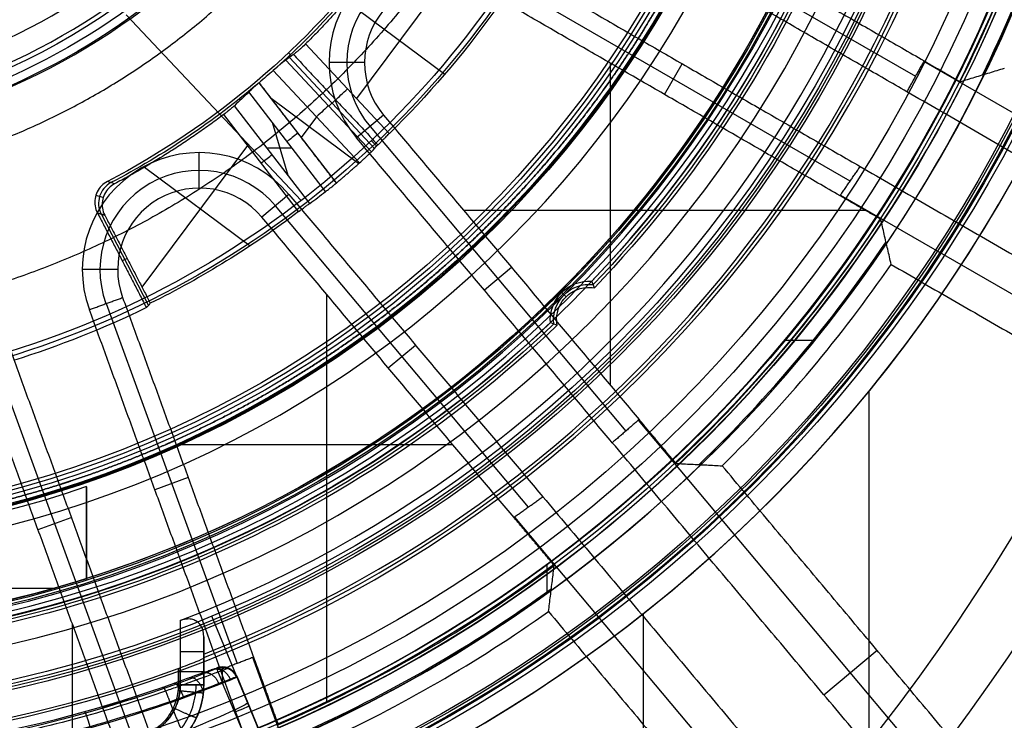
# Model space of a CAD drawing. Units: millimetres. Extents: x 0 to 56.1, y 0 to 56.1.
# Drawn here: x 31.7 to 44.3, y 12 to 20.9 of the extents above; entities that cross this region are included whole.
import ezdxf

# ---------------------------------------------------------------- set-up
doc = ezdxf.new("R2010")
doc.units = ezdxf.units.MM

msp = doc.modelspace()

# ---------------------------------------------------------------- linework, layer by layer
for p, q in [((38.57, 22.866, 84.5), (43.157, 20.218, 84.5)), ((42.32, 18.874, 84.5), (37.779, 21.496, 84.5)), ((36.096, 20.393, 71.5), (35.642, 20.393, 97.5)), ((39.244, 20.387, 71.5), (39.244, 16.26, 71.5)), ((39.94, 19.986, 71.5), (40.167, 20.379, 97.5)), ((50.234, 16.383, 72.05), (43.264, 20.407, 72.05)), ((36.341, 19.721, 71.5), (35.993, 19.429, 97.5)), ((36.167, 19.575, 84.5), (39.444, 15.669, 84.5)), ((33.979, 18.785, 71.5), (33.979, 19.239, 97.5)), ((35.128, 18.703, 97.5), (34.781, 18.412, 71.5)), ((42.196, 18.694, 72.049), (49.226, 14.636, 72.049)), ((38.197, 14.693, 84.5), (34.954, 18.557, 84.5)), ((42.518, 18.497, 71.5), (37.367, 18.497, 71.5)), ((32.933, 17.739, 71.5), (32.479, 17.739, 97.5)), ((37.979, 17.768, 71.5), (37.632, 17.476, 97.5)), ((35.611, 17.422, 71.5), (35.611, 12.187, 71.5)), ((32.783, 17.304, 84.5), (34.462, 12.69, 84.5)), ((41.867, 16.831, 30.15), (41.478, 16.831, 30.15)), ((32.959, 12.192, 84.5), (31.296, 16.762, 84.5)), ((36.401, 16.48, 71.5), (36.749, 16.772, 97.5)), ((42.56, 16.178, 44.3), (42.56, 8.679, 44.3)), ((44.91, 9.493, 72.048), (39.608, 15.811, 72.048)), ((37.228, 15.494, 71.5), (33.683, 15.494, 71.5)), ((33.836, 15.073, 71.5), (33.41, 14.918, 97.5)), ((31.912, 14.406, 71.5), (32.338, 14.561, 97.5)), ((38.02, 14.566, 72.048), (43.365, 8.196, 72.048)), ((38.435, 13.589, 30.15), (38.435, 13.96, 30.15)), ((39.673, 5.143, 46), (39.673, 13.334, 46)), ((32.351, 13.199, 71.5), (32.351, 3.328, 71.5)), ((34.035, 12.416, 37.6), (34.035, 13.031, 37.6)), ((34.035, 12.416, 39.174), (34.035, 12.786, 39.174)), ((37.551, 4.839, 72.05), (34.665, 12.768, 72.05)), ((41.984, 12.289, 97.5), (42.665, 12.86, 46.6)), ((33.735, 12.416, 41.048), (33.735, 12.637, 41.048)), ((34.035, 12.723, 40.748), (34.035, 12.723, 37.6)), ((32.959, 12.192, 84.499), (35.788, 4.421, 84.499))]:
    msp.add_line(p, q)
at = {"extrusion": (0, 0, -1)}
for p, q in [((37.154, 21.491, 46.5), (35.994, 19.934, 46.5)), ((35.862, 21.187, 46.5), (37.126, 20.245, 46.5)), ((33.041, 21.007, 49.2), (35.285, 18.627, 49.2)), ((35.341, 20.633, 46.5), (36.414, 19.484, 46.5)), ((35.122, 20.519, 45.7), (35.16, 20.478, 46.345)), ((36.225, 19.293, 46.297), (35.134, 20.459, 46.297)), ((35.086, 20.425, 46.21), (36.184, 19.25, 46.21)), ((34.926, 20.292, 46.1), (36.033, 19.108, 46.1)), ((35.735, 18.85, 46.1), (34.746, 20.136, 46.1)), ((35.597, 18.739, 46.173), (34.614, 20.017, 46.173)), ((35.394, 18.588, 46.427), (34.43, 19.841, 46.427)), ((34.9, 19.936, 46.1), (36.023, 19.099, 46.1)), ((35.637, 19.836, 46.21), (35.725, 19.918, 46.39)), ((35.252, 18.483, 46.5), (34.293, 19.729, 46.5)), ((35.287, 19.433, 46.1), (35.483, 19.696, 46.1)), ((34.913, 19.629, 46.173), (35.114, 18.952, 46.427)), ((34.598, 19.332, 46.5), (33.244, 17.514, 46.5)), ((36.183, 19.393, 49.2), (36.252, 19.321, 46.355)), ((34.846, 19.3, 46.427), (35.166, 19.3, 46.173)), ((33.275, 19.052, 46.5), (34.63, 18.043, 46.5)), ((32.72, 18.453, 46.099), (33.326, 17.28, 46.099)), ((33.054, 17.882, 46.5), (32.992, 17.85, 45.7)), ((38.679, 17.391, 35.497), (38.624, 17.446, 31.05)), ((32.535, 13.779, 32.5), (32.535, 14.957, 32.5)), ((32.535, 14.367, 32.45), (32.535, 14.367, 32.55)), ((31.393, 13.657, 32.45), (32.135, 13.657, 32.45)), ((34.734, 11.863, 37.05), (34.139, 13.299, 37.05)), ((34.46, 12.522, 42.035), (34.767, 11.782, 42.062)), ((34.462, 12.519, 42.243), (34.768, 11.779, 42.243)), ((34.586, 11.697, 42.65), (34.278, 12.439, 42.65)), ((34.615, 12.149, 42.049), (34.615, 12.149, 42.45))]:
    msp.add_line(p, q, dxfattribs=at)
for centre, radius, start, end in [((28.035, 28.035, 27.7), 26.935, 274.0224, 85.9776), ((28.035, 28.035, 24), 27, 318.1847, 74.3137), ((28.035, 28.035, 27.7), 26, 274.1674, 85.8326), ((28.035, 28.035, 36.85), 25.84, 270, 87.4921), ((28.035, 28.035, 25.85), 26.968, 286.8726, 73.1274), ((28.035, 28.035, 46), 25.681, 270, 90), ((28.035, 28.035, 46.6), 25.516, 66.7357, 293.2643), ((21.785, 28.035, 25), 28.05, 300.9914, 59.0086), ((21.785, 28.035, 24.988), 28.05, 300.9914, 59.0086), ((21.785, 28.035, 25.012), 28.05, 300.9914, 59.0086), ((21.785, 28.035, 24.2), 27.238, 300.9914, 59.0086), ((21.785, 28.035, 25.8), 27.238, 300.9914, 59.0086), ((28.035, 28.035, 22), 24.589, 289.7718, 70.2282), ((28.035, 28.035, 33.15), 24.395, 289.8514, 70.1486), ((28.035, 28.035, 44.3), 24.2, 289.9318, 70.0682), ((21.785, 28.035, 25), 26.45, 300.9914, 59.0086), ((28.035, 28.035, 23.35), 17.8, 270, 90), ((28.035, 28.035, 44.3), 18.75, 288.2746, 71.7254), ((28.035, 28.035, 45.15), 18.75, 288.3189, 71.6811), ((28.035, 28.035, 46), 18.75, 288.3631, 71.6369), ((28.035, 28.035, 23.65), 17.5, 270, 90), ((28.035, 28.035, 26.9), 17.5, 270, 90), ((28.035, 28.035, 23.65), 15.5, 270, 90), ((28.035, 28.035, 23.35), 15.5, 270, 90), ((28.035, 28.035, 23.5), 15.5, 270, 90), ((28.035, 28.035, 37.3), 15.15, 270, 90), ((28.035, 28.035, 38.953), 15.15, 270, 90), ((28.035, 28.035, 37.3), 15.854, 291.0714, 71.6164), ((28.035, 28.035, 97.5), 8.7, 247.2933, 112.7067), ((28.035, 28.035, 81), 8.412, 249.3078, 110.6922), ((28.035, 28.035, 64.5), 8.124, 251.5185, 108.4815), ((28.035, 28.035, 22), 28.035, 180, 0), ((28.035, 28.035, 46.6), 17.6, 180, 0), ((28.035, 28.035, 42.8), 17.6, 180, 0), ((28.035, 28.035, 44.7), 17.6, 180, 0), ((28.035, 28.035, 23.65), 17.5, 180, 0), ((28.035, 28.035, 23.95), 17.5, 180, 0), ((28.035, 28.035, 23.8), 17.5, 180, 0), ((28.035, 28.035, 42.8), 16.45, 180, 0), ((28.035, 28.035, 44.412), 15.084, 180, 0), ((28.035, 28.035, 48.217), 15.017, 180, 0), ((28.035, 28.035, 49.2), 14.017, 180, 0), ((28.035, 28.035, 40.607), 15.15, 270, 360), ((28.035, 28.035, 23.652), 28.006, 274.5778, 0), ((28.035, 28.035, 37.8), 16.363, 291.5114, 360), ((28.035, 28.035, 40.3), 16.406, 291.4514, 0), ((28.035, 28.035, 28.376), 17.8, 282.1695, 350.8641), ((28.035, 28.035, 71.5), 17.565, 333.3233, 346.6767), ((28.035, 28.035, 59.05), 17.783, 333.9843, 346.0157), ((28.035, 28.035, 30.15), 17.5, 282.2738, 343.3499), ((28.035, 28.035, 30.15), 17.8, 282.2738, 343.6385), ((37.142, 20.393, 97.5), 1.5, 60, 220), ((37.142, 20.393, 84.5), 1.273, 60, 220), ((37.142, 20.393, 71.5), 1.046, 60, 220), ((33.979, 17.739, 97.5), 1.5, 40, 200), ((33.979, 17.739, 84.5), 1.273, 40, 200), ((33.979, 17.739, 71.5), 1.046, 40, 200), ((28.035, 28.035, 71.5), 17.565, 313.3233, 326.6767), ((28.035, 28.035, 59.05), 17.783, 313.9843, 326.0157), ((28.035, 28.035, 46.6), 18, 314.6298, 325.3702), ((28.035, 28.035, 71.5), 17.565, 293.3233, 306.6767), ((28.035, 28.035, 59.05), 17.783, 293.9843, 306.0157), ((28.035, 28.035, 46.6), 18, 294.6298, 305.3702), ((33.035, 12.416, 37.3), 0.7, 287.6911, 360), ((33.035, 12.416, 39.174), 1, 287.7508, 0)]:
    msp.add_arc(centre, radius, start, end)
for centre, radius, start, end in [((-28.035, 28.035, -39.65), 18.448, 90, 270), ((-28.035, 28.035, -42.65), 18.395, 90, 270), ((-28.035, 28.035, -35.4), 18.434, 103.9192, 256.0808), ((-28.035, 28.035, -29.8), 17.272, 90, 270), ((-28.035, 28.035, -27.45), 16.035, 90, 270), ((-28.035, 28.035, -37.05), 15.95, 90, 270), ((-28.035, 28.035, -30.25), 13.764, 90, 270), ((-28.035, 28.035, -46.3), 8.579, 112.1883, 247.8116), ((-28.035, 28.035, -32.05), 14.965, 180, 360), ((-28.035, 28.035, -32.05), 14.965, 180, 0), ((-28.035, 28.035, -31.075), 13.589, 180, 360), ((-28.035, 28.035, -31.075), 13.589, 180, 0), ((-28.035, 28.035, -33.429), 15.192, 181.3466, 223.6534), ((-28.035, 28.035, -47.45), 11.939, 196.9762, 299.7372), ((-28.035, 28.035, -39.85), 17.554, 196.9986, 279.9886), ((-28.035, 28.035, -46.1), 10.365, 217.0261, 228.3293), ((-28.035, 28.035, -46.1), 10.365, 229.6489, 242.3397), ((-38.977, 17.092, -33.429), 0.458, 353.8634, 96.1366), ((-28.035, 28.035, -33.429), 15.192, 226.3466, 268.6534), ((-28.035, 28.035, -32.55), 13.83, 251.0118, 288.9882), ((-28.035, 28.035, -32.5), 13.83, 251.0118, 288.9882)]:
    msp.add_arc(centre, radius, start, end, dxfattribs=at)
at = {"extrusion": (2.08959e-16, 5.17134e-33, -1)}
msp.add_arc((-28.035, 28.035, -36.65), 18.5, 104.078, 255.922, dxfattribs=at)
at = {"extrusion": (-2.39816e-15, 2.48903e-17, -1)}
msp.add_arc((-28.035, 28.035, -34.15), 18.369, 103.7594, 256.2406, dxfattribs=at)
at = {"extrusion": (0, -2.53765e-17, -1)}
msp.add_arc((-28.035, 28.035, -34.15), 17.5, 90, 270, dxfattribs=at)
at = {"extrusion": (9.04453e-49, 9.2303e-66, -1)}
msp.add_arc((-28.035, 28.035, -25.45), 17.044, 90, 270, dxfattribs=at)
at = {"extrusion": (3.46945e-18, -1.97215e-31, -1)}
msp.add_arc((-28.035, 28.035, -29.45), 16, 90, 270, dxfattribs=at)
at = {"extrusion": (0, 5.87561e-17, -1)}
msp.add_arc((-28.035, 28.035, -29.45), 13.778, 90, 270, dxfattribs=at)
at = {"extrusion": (0, -8.07435e-18, -1)}
msp.add_arc((-28.035, 28.035, -31.05), 13.75, 90, 270, dxfattribs=at)
at = {"extrusion": (-3.03507e-10, 8.07329e-10, -1)}
msp.add_arc((-28.035, 28.035, -45.7), 8.685, 112.7924, 247.2075, dxfattribs=at)
at = {"extrusion": (-4.83911e-17, 1.20877e-16, -1)}
msp.add_arc((-28.035, 28.035, -42.65), 16.799, 248.1821, 16.8094, dxfattribs=at)
at = {"extrusion": (-2.0791e-14, 5.3453e-15, -1)}
msp.add_arc((-28.035, 28.035, -42.453), 16.599, 248.1821, 16.8129, dxfattribs=at)
at = {"extrusion": (1.09949e-08, 3.9836e-08, -1)}
msp.add_arc((-28.035, 28.035, -46.9), 8.473, 152.9041, 248.4466, dxfattribs=at)
at = {"extrusion": (1.18424e-16, 1.45027e-32, -1)}
msp.add_arc((-28.035, 28.035, -31.05), 15, 180, 360, dxfattribs=at)
at = {"extrusion": (1.18424e-16, 7.78499e-49, -1)}
msp.add_arc((-28.035, 28.035, -31.05), 15, 180, 0, dxfattribs=at)
at = {"extrusion": (-1.30215e-16, -1.59467e-32, -1)}
msp.add_arc((-28.035, 28.035, -31.05), 13.642, 180, 360, dxfattribs=at)
at = {"extrusion": (-1.30215e-16, 4.04733e-47, -1)}
msp.add_arc((-28.035, 28.035, -31.05), 13.642, 180, 0, dxfattribs=at)
at = {"extrusion": (1.18082e-15, 1.44609e-31, -1)}
msp.add_arc((-28.035, 28.035, -31.104), 13.539, 180, 360, dxfattribs=at)
at = {"extrusion": (-1.04962e-15, 0, -1)}
msp.add_arc((-28.035, 28.035, -31.104), 13.539, 180, 0, dxfattribs=at)
at = {"extrusion": (2.44963e-09, 3.34209e-09, -1)}
msp.add_arc((-28.035, 28.035, -32.55), 14.948, 179.9998, 252.4798, dxfattribs=at)
at = {"extrusion": (-2.42653e-14, 4.82392e-15, -1)}
msp.add_arc((-28.035, 28.035, -31.05), 15.15, 181.4219, 223.5781, dxfattribs=at)
at = {"extrusion": (-3.48034e-13, 1.4599e-13, -1)}
msp.add_arc((-28.035, 28.035, -35.808), 15.233, 181.2672, 223.7328, dxfattribs=at)
at = {"extrusion": (1.1179e-15, -4.48136e-15, -1)}
msp.add_arc((-28.035, 28.035, -25.45), 16.07, 188.198, 270, dxfattribs=at)
at = {"extrusion": (7.06272e-07, 7.30746e-07, -1)}
msp.add_arc((-28.035, 28.035, -32.55), 14.947, 189.6261, 258.4229, dxfattribs=at)
at = {"extrusion": (9.62736e-09, 3.88239e-09, -1)}
msp.add_arc((-28.035, 28.035, -49.2), 11.878, 197.2725, 298.8024, dxfattribs=at)
at = {"extrusion": (-2.08721e-15, 2.24232e-15, -1)}
msp.add_arc((-28.035, 28.035, -37.05), 17.505, 197.1572, 280.0433, dxfattribs=at)
at = {"extrusion": (-1.27619e-14, 1.12183e-14, -1)}
msp.add_arc((-28.035, 28.035, -42.65), 17.602, 196.8409, 248.151, dxfattribs=at)
at = {"extrusion": (-3.87245e-08, 4.56831e-08, -1)}
msp.add_arc((-28.035, 28.035, -45.7), 10.33, 216.8385, 242.5273, dxfattribs=at)
at = {"extrusion": (1.80814e-13, -1.70919e-13, -1)}
msp.add_arc((-28.035, 28.035, -46.5), 11.972, 215.7257, 225.5787, dxfattribs=at)
at = {"extrusion": (-4.47243e-12, 5.12028e-12, -1)}
msp.add_arc((-28.035, 28.035, -46.1), 10.365, 228.3301, 229.6483, dxfattribs=at)
at = {"extrusion": (-0.682854, 0.730555, 0)}
for centre, start, end in [((-39.908, 46.25, -9.846), 34, 90), ((-39.372, 46.35, -9.838), 214, 270)]:
    msp.add_arc(centre, 0.25, start, end, dxfattribs=at)
at = {"extrusion": (-0.60969, 0.79264, 0)}
for centre, start, end in [((-39.818, 46.35, -6.039), 269.9996, 315), ((-39.211, 46.25, -6.055), 90, 135)]:
    msp.add_arc(centre, 0.25, start, end, dxfattribs=at)
at = {"extrusion": (2.82188e-12, -3.69858e-12, -1)}
msp.add_arc((-28.035, 28.035, -46.5), 11.972, 232.9285, 243.6401, dxfattribs=at)
at = {"extrusion": (-8.33202e-14, 8.37379e-14, -1)}
msp.add_arc((-38.977, 17.092, -31.05), 0.5, 356.2488, 93.7512, dxfattribs=at)
at = {"extrusion": (4.44022e-08, -9.08914e-08, -1)}
msp.add_arc((-28.035, 28.035, -45.7), 12, 243.9721, 252.7265, dxfattribs=at)
at = {"extrusion": (-4.83272e-15, 2.42866e-14, -1)}
msp.add_arc((-28.035, 28.035, -31.05), 15.15, 226.4219, 268.5781, dxfattribs=at)
at = {"extrusion": (-1.4585e-13, 3.47906e-13, -1)}
msp.add_arc((-28.035, 28.035, -35.808), 15.233, 226.2672, 268.7328, dxfattribs=at)
at = {"extrusion": (0, 2.42901e-15, -1)}
msp.add_arc((-28.035, 28.035, -32.45), 13.83, 251.0118, 288.9882, dxfattribs=at)
at = {"extrusion": (-8.75208e-12, 1.84621e-11, -1)}
msp.add_arc((-28.035, 28.035, -32.45), 14.951, 252.4828, 287.5172, dxfattribs=at)
at = {"extrusion": (0, 1, 0)}
for centre, start, end in [((-33.735, 37.6, 12.841), 180, 270), ((-33.735, 40.748, 12.586), 85, 180), ((-33.735, 37.6, 12.416), 180, 270)]:
    msp.add_arc(centre, 0.3, start, end, dxfattribs=at)
at = {"extrusion": (-0.92837, -0.371657, 4.43293e-11)}
msp.add_arc((1.192, 42.45, -36.446), 0.2, 90, 179, dxfattribs=at)
at = {"extrusion": (-1, 0, 0)}
msp.add_arc((-12.439, 42.45, -34.278), 0.2, 90, 179.1207, dxfattribs=at)
at = {"extrusion": (-0.382683, 0.92388, 7.35476e-11)}
msp.add_arc((-36.429, 42.45, -1.625), 0.2, 90, 180, dxfattribs=at)
at = {"extrusion": (3.38595e-10, -1.05772e-09, 1)}
msp.add_arc((33.035, 12.416, 37.6), 1, 287.7508, 0, dxfattribs=at)
at = {"extrusion": (3.27573e-08, 1, 1.52034e-08)}
msp.add_arc((-33.735, 40.748, 12.416), 0.3, 85.0012, 180.0012, dxfattribs=at)
at = {"extrusion": (-0.382469, 0.923362, -0.033462)}
msp.add_arc((-35.629, 41.957, -3.388), 1, 180, 265.3815, dxfattribs=at)
at = {"extrusion": (-0.382683, 0.92388, 0)}
msp.add_arc((-36.429, 42.45, -2.027), 0.2, 90, 180, dxfattribs=at)
for points, weights in [([(39.043, 28.035, 40.153), (39.043, 21.552, 40.153), (34.448, 17.027, 40.153), (28.035, 17.027, 40.153), (21.621, 17.027, 40.153), (17.027, 21.552, 40.153), (17.027, 28.035, 40.153)], [1.15675898808, 0.938030763408, 0.94819867822, 1.18726273252, 0.948198678188, 0.938030763405, 1.15675898817]), ([(39.043, 28.035, 40.153), (39.043, 21.552, 40.153), (34.448, 17.027, 40.153), (28.035, 17.027, 40.153), (21.621, 17.027, 40.153), (17.027, 21.552, 40.153), (17.027, 28.035, 40.153)], [1.15675898815, 0.938030763414, 0.948198678195, 1.18726273249, 0.948198678195, 0.938030763414, 1.15675898815]), ([(18.755, 28.035, 32.976), (18.755, 22.57, 32.976), (22.628, 18.755, 32.976), (28.035, 18.755, 32.976), (33.442, 18.755, 32.976), (37.315, 22.57, 32.976), (37.315, 28.035, 32.976)], [1.15675898815, 0.938030763414, 0.948198678195, 1.18726273249, 0.948198678195, 0.938030763414, 1.15675898815]), ([(18.755, 28.035, 32.976), (18.755, 22.57, 32.976), (22.628, 18.755, 32.976), (28.035, 18.755, 32.976), (33.442, 18.755, 32.976), (37.315, 22.57, 32.976), (37.315, 28.035, 32.976)], [1.15675898744, 0.938030763352, 0.948198678462, 1.18726273277, 0.948198678121, 0.938030763323, 1.15675898838])]:
    msp.add_rational_spline(points, weights, degree=3, knots=[0.042532, 0.042532, 0.042532, 0.042532, 1, 1, 1, 1.957468, 1.957468, 1.957468, 1.957468])
for points, degree in [([(38.683, 23.063, 71.5), (40.976, 21.739, 71.5), (43.268, 20.416, 71.5)], 2), ([(43.047, 20.02, 97.5), (40.752, 21.345, 97.5), (38.457, 22.67, 97.5)], 2), ([(37.892, 21.692, 97.5), (40.171, 20.376, 97.5), (42.449, 19.061, 97.5)], 2), ([(42.191, 18.686, 71.5), (39.928, 19.993, 71.5), (37.665, 21.299, 71.5)], 2), ([(35.185, 20.496, 46.39), (35.152, 20.472, 46.33), (35.119, 20.448, 46.27), (35.086, 20.425, 46.21)], 3), ([(35.185, 20.496, 46.39), (35.726, 19.917, 46.39), (36.268, 19.338, 46.39)], 2), ([(43.268, 20.416, 71.5), (43.157, 20.218, 84.5), (43.047, 20.02, 97.5)], 2), ([(43.268, 20.416, 71.5), (43.499, 20.282, 71.5), (43.731, 20.149, 71.5)], 2), ([(43.731, 20.149, 71.5), (43.793, 20.168, 68.766), (43.919, 20.206, 63.277), (44.109, 20.263, 54.977), (44.235, 20.303, 49.4), (44.299, 20.323, 46.6)], 3), ([(35.735, 18.85, 46.1), (35.241, 19.493, 46.1), (34.746, 20.136, 46.1)], 2), ([(34.614, 20.017, 46.173), (34.553, 19.958, 46.258), (34.492, 19.899, 46.342), (34.43, 19.841, 46.427)], 3), ([(39.152, 20.035, 32.55), (39.153, 20.036, 32.55), (39.154, 20.038, 32.55), (39.155, 20.039, 32.55)], 3), ([(39.155, 20.039, 32.55), (39.154, 20.038, 32.55), (39.153, 20.036, 32.55), (39.152, 20.035, 32.55)], 3), ([(49.639, 16.213, 97.5), (46.343, 18.117, 97.5), (43.047, 20.02, 97.5)], 2), ([(39.076, 19.93, 32.55), (39.077, 19.931, 32.55), (39.078, 19.933, 32.55), (39.079, 19.934, 32.55)], 3), ([(39.079, 19.934, 32.55), (39.078, 19.933, 32.55), (39.077, 19.931, 32.55), (39.076, 19.93, 32.55)], 3), ([(36.341, 19.721, 71.5), (37.978, 17.769, 71.5), (39.616, 15.818, 71.5)], 2), ([(39.272, 15.521, 97.5), (37.633, 17.475, 97.5), (35.993, 19.429, 97.5)], 2), ([(36.184, 19.25, 46.21), (36.212, 19.279, 46.27), (36.24, 19.308, 46.33), (36.268, 19.338, 46.39)], 3), ([(42.191, 18.686, 71.5), (42.32, 18.874, 84.5), (42.449, 19.061, 97.5)], 2), ([(42.449, 19.061, 97.5), (45.762, 17.148, 97.5), (49.075, 15.236, 97.5)], 2), ([(32.893, 18.839, 46.5), (32.864, 18.824, 46.5), (32.815, 18.787, 46.5), (32.76, 18.71, 46.5), (32.732, 18.62, 46.5), (32.733, 18.525, 46.5), (32.752, 18.467, 46.5), (32.767, 18.438, 46.5)], 3), ([(32.893, 18.839, 46.5), (32.862, 18.849, 46.233), (32.831, 18.86, 45.967), (32.8, 18.87, 45.7)], 3), ([(38.168, 18.82, 32.55), (38.169, 18.821, 32.55), (38.17, 18.823, 32.55), (38.171, 18.824, 32.55)], 3), ([(38.171, 18.824, 32.55), (38.17, 18.823, 32.55), (38.169, 18.821, 32.55), (38.168, 18.82, 32.55)], 3), ([(38.255, 18.917, 32.55), (38.256, 18.918, 32.55), (38.257, 18.919, 32.55), (38.258, 18.92, 32.55)], 3), ([(38.258, 18.92, 32.55), (38.257, 18.919, 32.55), (38.256, 18.918, 32.55), (38.255, 18.917, 32.55)], 3), ([(32.653, 18.695, 45.7), (32.685, 18.685, 45.967), (32.716, 18.675, 46.233), (32.747, 18.664, 46.5)], 3), ([(35.128, 18.703, 97.5), (36.756, 16.764, 97.5), (38.383, 14.825, 97.5)], 2), ([(35.394, 18.588, 46.427), (35.462, 18.638, 46.342), (35.53, 18.688, 46.258), (35.597, 18.739, 46.173)], 3), ([(42.712, 18.385, 71.5), (42.452, 18.536, 71.5), (42.191, 18.686, 71.5)], 2), ([(32.673, 18.468, 45.7), (32.987, 17.86, 45.7), (33.301, 17.252, 45.7)], 2), ([(32.673, 18.468, 45.7), (32.72, 18.453, 46.1), (32.767, 18.438, 46.5)], 2), ([(32.767, 18.438, 46.5), (33.059, 17.873, 46.5), (33.351, 17.308, 46.5)], 2), ([(38.012, 14.561, 71.5), (36.396, 16.486, 71.5), (34.781, 18.412, 71.5)], 2), ([(42.846, 17.806, 46.6), (42.831, 17.871, 49.4), (42.802, 18, 54.977), (42.757, 18.193, 63.277), (42.727, 18.321, 68.766), (42.712, 18.385, 71.5)], 3), ([(37.149, 17.811, 32.55), (37.151, 17.813, 32.55), (37.152, 17.814, 32.55), (37.153, 17.815, 32.55)], 3), ([(37.153, 17.815, 32.55), (37.152, 17.814, 32.55), (37.151, 17.813, 32.55), (37.149, 17.811, 32.55)], 3), ([(37.246, 17.898, 32.55), (37.247, 17.9, 32.55), (37.248, 17.901, 32.55), (37.25, 17.902, 32.55)], 3), ([(37.25, 17.902, 32.55), (37.248, 17.901, 32.55), (37.247, 17.9, 32.55), (37.246, 17.898, 32.55)], 3), ([(42.846, 17.806, 46.6), (46.108, 15.923, 46.6), (49.37, 14.04, 46.6)], 2), ([(39.042, 17.504, 35.808), (39.032, 17.534, 34.222), (39.021, 17.563, 32.636), (39.01, 17.591, 31.05)], 3), ([(32.57, 17.226, 97.5), (32.783, 17.304, 84.5), (32.996, 17.381, 71.5)], 2), ([(32.996, 17.381, 71.5), (33.835, 15.076, 71.5), (34.674, 12.771, 71.5)], 2), ([(33.301, 17.252, 45.7), (33.317, 17.27, 45.967), (33.334, 17.289, 46.233), (33.351, 17.308, 46.5)], 3), ([(34.25, 12.609, 97.5), (33.41, 14.917, 97.5), (32.57, 17.226, 97.5)], 2), ([(38.478, 17.06, 31.05), (38.507, 17.049, 32.636), (38.536, 17.038, 34.222), (38.565, 17.028, 35.808)], 3), ([(36.031, 16.915, 32.55), (36.032, 16.916, 32.55), (36.033, 16.917, 32.55), (36.035, 16.918, 32.55)], 3), ([(36.035, 16.918, 32.55), (36.033, 16.917, 32.55), (36.032, 16.916, 32.55), (36.031, 16.915, 32.55)], 3), ([(36.136, 16.991, 32.55), (36.137, 16.992, 32.55), (36.139, 16.993, 32.55), (36.14, 16.994, 32.55)], 3), ([(36.14, 16.994, 32.55), (36.139, 16.993, 32.55), (36.137, 16.992, 32.55), (36.136, 16.991, 32.55)], 3), ([(31.509, 16.84, 97.5), (32.344, 14.547, 97.5), (33.178, 12.254, 97.5)], 2), ([(32.74, 12.131, 71.5), (31.911, 14.408, 71.5), (31.082, 16.685, 71.5)], 2), ([(34.937, 16.205, 32.55), (34.939, 16.206, 32.55), (34.94, 16.206, 32.55), (34.941, 16.207, 32.55)], 3), ([(34.941, 16.207, 32.55), (34.94, 16.206, 32.55), (34.939, 16.206, 32.55), (34.937, 16.205, 32.55)], 3), ([(34.825, 16.14, 32.55), (34.826, 16.141, 32.55), (34.827, 16.141, 32.55), (34.829, 16.142, 32.55)], 3), ([(34.829, 16.142, 32.55), (34.827, 16.141, 32.55), (34.826, 16.141, 32.55), (34.825, 16.14, 32.55)], 3), ([(39.616, 15.818, 71.5), (39.444, 15.669, 84.5), (39.272, 15.521, 97.5)], 2), ([(39.616, 15.818, 71.5), (39.851, 15.537, 71.5), (40.087, 15.256, 71.5)], 2), ([(33.663, 15.548, 32.55), (33.664, 15.549, 32.55), (33.666, 15.549, 32.55), (33.667, 15.55, 32.55)], 3), ([(33.667, 15.55, 32.55), (33.666, 15.549, 32.55), (33.664, 15.549, 32.55), (33.663, 15.548, 32.55)], 3), ([(33.544, 15.495, 32.55), (33.545, 15.496, 32.55), (33.547, 15.497, 32.55), (33.549, 15.497, 32.55)], 3), ([(33.549, 15.497, 32.55), (33.547, 15.497, 32.55), (33.545, 15.496, 32.55), (33.544, 15.495, 32.55)], 3), ([(44.293, 9.537, 97.5), (41.783, 12.529, 97.5), (39.272, 15.521, 97.5)], 2), ([(40.087, 15.256, 71.5), (40.152, 15.252, 68.766), (40.284, 15.245, 63.277), (40.481, 15.235, 54.977), (40.614, 15.228, 49.4), (40.68, 15.225, 46.6)], 3), ([(45.522, 9.454, 46.6), (43.101, 12.34, 46.6), (40.68, 15.225, 46.6)], 2), ([(32.327, 15.028, 32.55), (32.328, 15.029, 32.55), (32.33, 15.029, 32.55), (32.331, 15.03, 32.55)], 3), ([(32.331, 15.03, 32.55), (32.33, 15.029, 32.55), (32.328, 15.029, 32.55), (32.327, 15.028, 32.55)], 3), ([(32.203, 14.988, 32.55), (32.205, 14.989, 32.55), (32.206, 14.989, 32.55), (32.208, 14.99, 32.55)], 3), ([(32.208, 14.99, 32.55), (32.206, 14.989, 32.55), (32.205, 14.989, 32.55), (32.203, 14.988, 32.55)], 3), ([(32.535, 14.957, 32.55), (32.535, 14.369, 32.55), (32.535, 13.781, 32.55)], 2), ([(32.535, 13.777, 32.45), (32.535, 14.367, 32.45), (32.535, 14.957, 32.45)], 2), ([(32.535, 14.957, 32.55), (32.535, 14.957, 32.5), (32.535, 14.957, 32.45)], 2), ([(38.383, 14.825, 97.5), (38.197, 14.693, 84.5), (38.012, 14.561, 71.5)], 2), ([(38.383, 14.825, 97.5), (40.906, 11.818, 97.5), (43.428, 8.811, 97.5)], 2), ([(38.527, 13.947, 71.5), (38.269, 14.254, 71.5), (38.012, 14.561, 71.5)], 2), ([(38.454, 13.357, 46.6), (38.463, 13.423, 49.4), (38.479, 13.555, 54.977), (38.504, 13.751, 63.277), (38.519, 13.882, 68.766), (38.527, 13.947, 71.5)], 3), ([(32.535, 13.781, 32.55), (32.535, 13.779, 32.517), (32.535, 13.778, 32.483), (32.535, 13.777, 32.45)], 3), ([(38.454, 13.357, 46.6), (40.875, 10.472, 46.6), (43.296, 7.587, 46.6)], 2), ([(33.735, 13.241, 37.3), (33.735, 12.828, 37.3), (33.735, 12.416, 37.3)], 2), ([(34.035, 12.812, 37.8), (34.035, 12.849, 37.766), (34.035, 12.922, 37.7), (34.035, 12.994, 37.633), (34.035, 13.031, 37.6)], 3), ([(34.035, 13.031, 37.6), (34.035, 12.723, 37.6), (34.035, 12.416, 37.6)], 2), ([(34.035, 12.757, 40.748), (34.035, 12.775, 39.765), (34.035, 12.794, 38.782), (34.035, 12.812, 37.8)], 3), ([(34.035, 12.416, 40.748), (34.035, 12.586, 40.748), (34.035, 12.757, 40.748)], 2), ([(34.674, 12.771, 71.5), (34.462, 12.69, 84.5), (34.25, 12.609, 97.5)], 2), ([(34.674, 12.771, 71.5), (34.832, 12.338, 71.5), (34.989, 11.905, 71.5)], 2), ([(22.948, 12.441, 40.105), (24.752, 11.849, 40.263), (28.349, 11.342, 40.577), (31.926, 11.973, 40.89), (33.709, 12.627, 41.046)], 3), ([(33.709, 12.627, 41.046), (33.709, 12.521, 41.046), (33.709, 12.416, 41.046)], 2), ([(34.201, 12.632, 42.039), (34.202, 12.629, 42.177), (34.203, 12.627, 42.315), (34.204, 12.625, 42.453)], 3), ([(34.356, 12.624, 42.452), (34.355, 12.626, 42.314), (34.354, 12.628, 42.176), (34.353, 12.63, 42.038)], 3), ([(36.986, 5.092, 97.5), (35.618, 8.85, 97.5), (34.25, 12.609, 97.5)], 2), ([(34.463, 12.516, 42.45), (34.463, 12.517, 42.381), (34.462, 12.519, 42.243), (34.461, 12.521, 42.104), (34.46, 12.522, 42.035)], 3), ([(34.77, 11.776, 42.45), (34.616, 12.146, 42.45), (34.463, 12.516, 42.45)], 2), ([(33.709, 12.416, 41.046), (33.709, 12.34, 41.046), (33.685, 12.197, 41.044), (33.584, 11.996, 41.035), (33.423, 11.838, 41.021), (33.294, 11.772, 41.01), (33.222, 11.749, 41.004)], 3), ([(34.035, 12.416, 37.6), (34.035, 12.416, 39.174), (34.035, 12.416, 40.748)], 2), ([(33.599, 12.2, 41.037), (33.135, 12.039, 40.996), (32.246, 11.775, 40.918), (31.081, 11.524, 40.817), (29.962, 11.359, 40.719), (28.81, 11.268, 40.618), (27.621, 11.257, 40.514), (26.425, 11.333, 40.409), (25.253, 11.492, 40.307), (24.147, 11.72, 40.21), (23.136, 12, 40.121), (22.558, 12.197, 40.071), (22.289, 12.296, 40.047)], 3), ([(32.74, 12.131, 71.5), (32.959, 12.192, 84.5), (33.178, 12.254, 97.5)], 2), ([(33.178, 12.254, 97.5), (34.552, 8.48, 97.5), (35.925, 4.706, 97.5)], 2), ([(35.649, 4.138, 71.5), (34.195, 8.134, 71.5), (32.74, 12.131, 71.5)], 2), ([(33.599, 12.2, 41.037), (33.75, 11.834, 41.05), (33.902, 11.468, 41.063)], 2)]:
    msp.add_open_spline(points, degree=degree)
for points, weights, degree in [([(36.317, 21.745, 46.5), (35.869, 21.154, 46.5), (35.341, 20.633, 46.5)], [1, 0.997464617086, 1], 2), ([(39.155, 20.039, 32.55), (39.535, 20.567, 32.55), (39.862, 21.128, 32.55)], [1, 0.998875405045, 1], 2), ([(39.862, 21.128, 32.55), (39.535, 20.567, 32.55), (39.155, 20.039, 32.55)], [1, 0.998875405045, 1], 2), ([(39.079, 19.934, 32.55), (39.116, 19.984, 32.55), (39.152, 20.035, 32.55)], [1, 0.999989559576, 1], 2), ([(39.152, 20.035, 32.55), (39.116, 19.984, 32.55), (39.079, 19.934, 32.55)], [1, 0.999989559577, 1], 2), ([(38.258, 18.92, 32.55), (38.691, 19.406, 32.55), (39.076, 19.93, 32.55)], [1, 0.998875355785, 1], 2), ([(39.076, 19.93, 32.55), (38.691, 19.406, 32.55), (38.258, 18.92, 32.55)], [1, 0.998875355785, 1], 2), ([(34.293, 19.729, 46.5), (33.629, 19.228, 46.5), (32.893, 18.839, 46.5)], [1, 0.996813708298, 1], 2), ([(35.735, 18.85, 46.1), (35.886, 18.976, 46.1), (36.033, 19.108, 46.1)], [1, 0.999864975843, 0.999999999936], 2), ([(37.25, 17.902, 32.55), (37.731, 18.339, 32.55), (38.168, 18.82, 32.55)], [0.999999999464, 0.998875453034, 0.999999999464], 2), ([(38.168, 18.82, 32.55), (37.731, 18.339, 32.55), (37.25, 17.902, 32.55)], [0.999999999464, 0.998875453034, 0.999999999464], 2), ([(38.171, 18.824, 32.55), (38.213, 18.87, 32.55), (38.255, 18.917, 32.55)], [1, 0.999989660347, 0.999999999995], 2), ([(38.255, 18.917, 32.55), (38.213, 18.87, 32.55), (38.171, 18.824, 32.55)], [0.999999999995, 0.999989660347, 1], 2), ([(36.14, 16.994, 32.55), (36.664, 17.379, 32.55), (37.149, 17.811, 32.55)], [1, 0.998875420069, 1], 2), ([(37.149, 17.811, 32.55), (36.664, 17.379, 32.55), (36.14, 16.994, 32.55)], [1, 0.998875194734, 1], 2), ([(37.153, 17.815, 32.55), (37.2, 17.856, 32.55), (37.246, 17.898, 32.55)], [1, 0.999989560668, 1], 2), ([(37.246, 17.898, 32.55), (37.2, 17.856, 32.55), (37.153, 17.815, 32.55)], [1, 0.999989560668, 1], 2), ([(34.941, 16.207, 32.55), (35.503, 16.535, 32.55), (36.031, 16.915, 32.55)], [1, 0.998875546856, 1], 2), ([(36.031, 16.915, 32.55), (35.503, 16.535, 32.55), (34.941, 16.207, 32.55)], [1, 0.998875546856, 1], 2), ([(36.035, 16.918, 32.55), (36.086, 16.954, 32.55), (36.136, 16.991, 32.55)], [0.999999999995, 0.99998975577, 1], 2), ([(36.136, 16.991, 32.55), (36.086, 16.954, 32.55), (36.035, 16.918, 32.55)], [1, 0.999989755768, 1], 2), ([(34.829, 16.142, 32.55), (34.883, 16.173, 32.55), (34.937, 16.205, 32.55)], [0.999999999995, 0.999989579856, 0.999999999995], 2), ([(34.937, 16.205, 32.55), (34.883, 16.173, 32.55), (34.829, 16.142, 32.55)], [1, 0.999989579851, 1], 2), ([(33.667, 15.55, 32.55), (34.26, 15.818, 32.55), (34.825, 16.14, 32.55)], [1, 0.998875412511, 1], 2), ([(34.825, 16.14, 32.55), (34.26, 15.818, 32.55), (33.667, 15.55, 32.55)], [1, 0.998875412511, 1], 2), ([(33.549, 15.497, 32.55), (33.606, 15.522, 32.55), (33.663, 15.548, 32.55)], [1, 0.999989813897, 1], 2), ([(33.663, 15.548, 32.55), (33.606, 15.522, 32.55), (33.549, 15.497, 32.55)], [1, 0.999989813897, 1], 2), ([(32.331, 15.03, 32.55), (32.949, 15.234, 32.55), (33.544, 15.495, 32.55)], [1, 0.998875667957, 1], 2), ([(33.544, 15.495, 32.55), (32.949, 15.234, 32.55), (32.331, 15.03, 32.55)], [1, 0.998875667957, 1], 2), ([(32.208, 14.99, 32.55), (32.267, 15.009, 32.55), (32.327, 15.028, 32.55)], [1, 0.999989715565, 1], 2), ([(32.327, 15.028, 32.55), (32.267, 15.009, 32.55), (32.208, 14.99, 32.55)], [1, 0.999989715565, 1], 2), ([(30.949, 14.652, 32.55), (31.584, 14.79, 32.55), (32.203, 14.988, 32.55)], [1, 0.998875304188, 1], 2), ([(32.203, 14.988, 32.55), (31.584, 14.79, 32.55), (30.949, 14.652, 32.55)], [1, 0.998875304188, 1], 2), ([(34.131, 12.61, 41.702), (34.23, 12.65, 41.653), (34.33, 12.601, 41.616), (34.373, 12.491, 41.614)], [1.18294184311, 0.945709524394, 0.939202878194, 1.1634219045], 3), ([(34.193, 12.63, 41.924), (34.3, 12.673, 41.907), (34.406, 12.628, 41.894), (34.45, 12.52, 41.891)], [1.18293991839, 0.947557891593, 0.939318875847, 1.15822287115], 3), ([(34.203, 12.628, 42.246), (34.31, 12.671, 42.246), (34.417, 12.626, 42.245), (34.462, 12.519, 42.243)], [1.1687001727, 0.943767019838, 0.943766609102, 1.16869894049], 3), ([(34.204, 12.625, 42.453), (34.312, 12.668, 42.453), (34.419, 12.623, 42.452), (34.463, 12.516, 42.45)], [1.16870017256, 0.943766609164, 0.943766609147, 1.16870017251], 3), ([(33.85, 12.508, 41.359), (33.908, 12.532, 41.258), (33.979, 12.469, 41.185), (34.02, 12.356, 41.186)], [1.18294568844, 0.94253421594, 0.939068787111, 1.17254940195], 3), ([(34.013, 12.568, 41.508), (34.096, 12.601, 41.43), (34.184, 12.546, 41.373), (34.226, 12.434, 41.372)], [1.18294376658, 0.944139327762, 0.939126238051, 1.16790449745], 3), ([(33.735, 12.416, 37.3), (33.735, 11.904, 37.3), (33.247, 11.749, 37.3)], [1, 0.807121627273, 1], 2), ([(33.515, 12.389, 41.239), (33.524, 12.394, 41.118), (33.559, 12.315, 41.033), (33.599, 12.2, 41.037)], [1.18303070207, 0.938989707795, 0.938989765977, 1.18303087662], 3), ([(33.653, 12.437, 41.266), (33.682, 12.45, 41.15), (33.732, 12.377, 41.067), (33.772, 12.264, 41.069)], [1.18294760898, 0.940581904, 0.939027497175, 1.17828438851], 3), ([(33.705, 12.345, 41.046), (33.892, 12.326, 41.062), (34.03, 12.313, 40.935), (34.03, 12.315, 40.747)], [1.193529467, 0.935549514913, 0.93549019131, 1.1933514962], 3), ([(33.645, 12.123, 41.041), (33.814, 12.045, 41.056), (33.941, 11.992, 40.929), (33.943, 11.998, 40.742)], [1.19352515221, 0.93692849356, 0.935499617281, 1.18923852338], 3), ([(32.504, 12.073, 41.15), (32.514, 12.077, 41.03), (32.544, 11.997, 40.944), (32.576, 11.88, 40.947)], [1.18303082317, 0.939884930243, 0.938993009449, 1.18035506078], 3)]:
    msp.add_rational_spline(points, weights, degree=degree)
for points, knots in [([(35.341, 20.633, 46.5), (35.299, 20.592, 46.5), (35.297, 20.591, 46.493), (35.276, 20.572, 46.484), (35.268, 20.564, 46.479), (35.246, 20.545, 46.465), (35.235, 20.536, 46.456), (35.207, 20.512, 46.428), (35.196, 20.504, 46.409), (35.185, 20.496, 46.39)], [-1, -1, -1, -1, -0.873847, -0.873847, -0.749455, -0.749455, -0.500062, -0.500062, 0, 0, 0, 0]), ([(35.086, 20.425, 46.21), (35.075, 20.417, 46.191), (35.064, 20.409, 46.172), (35.035, 20.386, 46.144), (35.024, 20.376, 46.135), (35.002, 20.358, 46.121), (34.993, 20.351, 46.116), (34.971, 20.332, 46.107), (34.97, 20.331, 46.1), (34.926, 20.292, 46.1)], [-1, -1, -1, -1, -0.499942, -0.499942, -0.250532, -0.250532, -0.126146, -0.126146, 0, 0, 0, 0]), ([(34.746, 20.136, 46.1), (34.717, 20.111, 46.1), (34.71, 20.105, 46.104), (34.692, 20.089, 46.11), (34.685, 20.083, 46.113), (34.667, 20.067, 46.123), (34.657, 20.058, 46.129), (34.633, 20.036, 46.148), (34.623, 20.026, 46.16), (34.614, 20.017, 46.173)], [-1, -1, -1, -1, -0.873878, -0.873878, -0.749654, -0.749654, -0.500368, -0.500368, 0, 0, 0, 0]), ([(34.43, 19.841, 46.427), (34.42, 19.833, 46.44), (34.41, 19.823, 46.452), (34.385, 19.802, 46.471), (34.376, 19.794, 46.477), (34.357, 19.778, 46.487), (34.35, 19.773, 46.49), (34.331, 19.757, 46.496), (34.323, 19.751, 46.5), (34.293, 19.729, 46.5)], [-1, -1, -1, -1, -0.499721, -0.499721, -0.250438, -0.250438, -0.126114, -0.126114, 0, 0, 0, 0]), ([(36.268, 19.338, 46.39), (36.277, 19.347, 46.409), (36.286, 19.357, 46.427), (36.312, 19.383, 46.456), (36.322, 19.393, 46.465), (36.342, 19.413, 46.479), (36.35, 19.421, 46.484), (36.365, 19.436, 46.49), (36.371, 19.441, 46.493), (36.386, 19.457, 46.497), (36.39, 19.46, 46.5), (36.414, 19.484, 46.5)], [-1, -1, -1, -1, -0.499973, -0.499973, -0.250422, -0.250422, -0.125891, -0.125891, -0.062946, -0.062946, 0, 0, 0, 0]), ([(36.033, 19.108, 46.1), (36.059, 19.131, 46.1), (36.063, 19.134, 46.103), (36.078, 19.149, 46.107), (36.084, 19.154, 46.11), (36.1, 19.169, 46.116), (36.108, 19.176, 46.121), (36.128, 19.196, 46.135), (36.139, 19.206, 46.144), (36.165, 19.231, 46.173), (36.175, 19.241, 46.191), (36.184, 19.25, 46.21)], [-1, -1, -1, -1, -0.937049, -0.937049, -0.874097, -0.874097, -0.749564, -0.749564, -0.500031, -0.500031, 0, 0, 0, 0]), ([(32.8, 18.87, 45.7), (32.772, 18.855, 45.7), (32.722, 18.818, 45.7), (32.666, 18.74, 45.7), (32.638, 18.651, 45.7), (32.639, 18.555, 45.7), (32.658, 18.496, 45.7), (32.673, 18.468, 45.7)], [-1, -1, -1, -1, -0.8, -0.6, -0.4, -0.2, 0, 0, 0, 0]), ([(32.846, 18.855, 46.095), (32.778, 18.818, 46.101), (32.671, 18.689, 46.109), (32.684, 18.522, 46.101), (32.719, 18.453, 46.095)], [0.0000002, 0.0000002, 0.0000002, 0.0000002, 0.5, 0.9999973, 0.9999973, 0.9999973, 0.9999973]), ([(35.597, 18.739, 46.173), (35.608, 18.747, 46.161), (35.618, 18.755, 46.148), (35.644, 18.775, 46.129), (35.653, 18.783, 46.123), (35.672, 18.798, 46.114), (35.679, 18.803, 46.111), (35.698, 18.819, 46.104), (35.702, 18.821, 46.1), (35.735, 18.85, 46.1)], [-1, -1, -1, -1, -0.499924, -0.499924, -0.250531, -0.250531, -0.126089, -0.126089, 0, 0, 0, 0]), ([(35.252, 18.483, 46.5), (35.287, 18.51, 46.5), (35.291, 18.512, 46.496), (35.31, 18.526, 46.489), (35.317, 18.532, 46.486), (35.337, 18.546, 46.477), (35.347, 18.554, 46.471), (35.373, 18.573, 46.452), (35.383, 18.581, 46.439), (35.394, 18.588, 46.427)], [-1, -1, -1, -1, -0.873959, -0.873959, -0.749579, -0.749579, -0.50017, -0.50017, 0, 0, 0, 0]), ([(38.565, 17.028, 35.808), (38.559, 17.064, 35.756), (38.556, 17.103, 35.704), (38.564, 17.173, 35.625), (38.569, 17.199, 35.599), (38.585, 17.246, 35.56), (38.591, 17.263, 35.547), (38.607, 17.294, 35.527), (38.613, 17.306, 35.52), (38.63, 17.333, 35.507), (38.625, 17.337, 35.496), (38.726, 17.438, 35.496), (38.736, 17.439, 35.507), (38.765, 17.457, 35.52), (38.777, 17.464, 35.527), (38.808, 17.48, 35.547), (38.824, 17.485, 35.56), (38.871, 17.501, 35.599), (38.896, 17.505, 35.625), (38.967, 17.514, 35.704), (39.006, 17.511, 35.756), (39.042, 17.504, 35.808)], [-1, -1, -1, -1, -0.72607, -0.72607, -0.589095, -0.589095, -0.52022, -0.52022, -0.485782, -0.485782, -0.451344, -0.451344, -0.422967, -0.422967, -0.39459, -0.39459, -0.337835, -0.337835, -0.225228, -0.225228, 0, 0, 0, 0]), ([(34.035, 13.031, 37.6), (34.035, 13.086, 37.55), (34.026, 13.137, 37.5), (33.981, 13.202, 37.424), (33.961, 13.221, 37.399), (33.918, 13.245, 37.362), (33.901, 13.252, 37.349), (33.867, 13.259, 37.33), (33.854, 13.261, 37.324), (33.828, 13.261, 37.315), (33.818, 13.261, 37.312), (33.799, 13.258, 37.307), (33.792, 13.257, 37.305), (33.774, 13.254, 37.302), (33.781, 13.259, 37.3), (33.735, 13.241, 37.3)], [-1, -1, -1, -1, -0.499914, -0.499914, -0.249897, -0.249897, -0.124948, -0.124948, -0.062474, -0.062474, -0.031237, -0.031237, -0.015618, -0.015618, 0, 0, 0, 0]), ([(33.709, 12.627, 41.046), (33.795, 12.659, 41.054), (33.878, 12.69, 41.024), (33.997, 12.738, 40.915), (34.035, 12.755, 40.835), (34.035, 12.757, 40.748)], [-1, -1, -1, -1, -0.499582, -0.499582, 0, 0, 0, 0]), ([(33.515, 12.389, 41.239), (33.593, 12.416, 41.246), (33.615, 12.424, 41.255), (33.672, 12.444, 41.271), (33.696, 12.453, 41.279), (33.757, 12.475, 41.304), (33.788, 12.486, 41.321), (33.873, 12.517, 41.371), (33.915, 12.532, 41.404), (34.017, 12.569, 41.504), (34.064, 12.586, 41.571), (34.172, 12.625, 41.771), (34.2, 12.634, 41.905), (34.201, 12.632, 42.039)], [-1, -1, -1, -1, -0.968768, -0.968768, -0.937535, -0.937535, -0.875071, -0.875071, -0.750042, -0.750042, -0.50001, -0.50001, 0, 0, 0, 0]), ([(34.359, 12.628, 42.038), (34.358, 12.629, 41.992), (34.348, 12.627, 41.855), (34.287, 12.606, 41.635), (34.146, 12.554, 41.403), (33.949, 12.481, 41.224), (33.74, 12.405, 41.126), (33.601, 12.356, 41.099), (33.546, 12.337, 41.094)], [0.0838813, 0.0838813, 0.0838813, 0.0838813, 0.1668724, 0.3337267, 0.5004719, 0.6670764, 0.8335662, 0.9410966, 0.9410966, 0.9410966, 0.9410966]), ([(34.46, 12.522, 42.035), (34.451, 12.544, 42.036), (34.438, 12.566, 42.036), (34.401, 12.604, 42.037), (34.378, 12.62, 42.037), (34.328, 12.641, 42.038), (34.301, 12.646, 42.038), (34.248, 12.646, 42.039), (34.223, 12.64, 42.039), (34.201, 12.632, 42.039)], [-0.3117423, -0.3117423, -0.3117423, -0.3117423, -0.2338068, -0.2338068, -0.1558712, -0.1558712, -0.0779356, -0.0779356, 0, 0, 0, 0]), ([(33.599, 12.2, 41.037), (33.715, 12.243, 41.047), (33.83, 12.285, 41.081), (34.039, 12.363, 41.19), (34.134, 12.399, 41.265), (34.37, 12.49, 41.54), (34.46, 12.524, 41.787), (34.46, 12.522, 42.035)], [-1, -1, -1, -1, -0.750001, -0.750001, -0.500001, -0.500001, 0, 0, 0, 0]), ([(33.546, 12.337, 41.094), (33.212, 12.22, 41.065), (32.463, 11.985, 40.999), (31.313, 11.712, 40.897), (30.101, 11.517, 40.79), (28.898, 11.412, 40.684), (27.676, 11.395, 40.576), (26.448, 11.469, 40.468), (25.252, 11.631, 40.362), (24.126, 11.866, 40.263), (23.159, 12.136, 40.178), (22.576, 12.335, 40.126), (22.331, 12.424, 40.105)], [0.0355576, 0.0355576, 0.0355576, 0.0355576, 0.1239558, 0.2311561, 0.33048, 0.4301851, 0.5323552, 0.6354332, 0.736865, 0.8335264, 0.9222833, 0.9872406, 0.9872406, 0.9872406, 0.9872406]), ([(22.34, 12.484, 40.25), (24.124, 11.828, 40.408), (26.02, 11.482, 40.576), (29.819, 11.45, 40.912), (31.721, 11.763, 41.081), (33.515, 12.389, 41.239)], [-1, -1, -1, -1, -0.5, -0.5, 0, 0, 0, 0]), ([(33.298, 11.538, 40.913), (33.347, 11.554, 40.917), (33.489, 11.613, 40.929), (33.695, 11.768, 40.948), (33.869, 12.023, 40.963), (33.931, 12.252, 40.968), (33.938, 12.385, 40.969), (33.938, 12.416, 40.969)], [0.0977838, 0.0977838, 0.0977838, 0.0977838, 0.200531, 0.400767, 0.6007304, 0.8003936, 0.8615439, 0.8615439, 0.8615439, 0.8615439]), ([(34.035, 12.416, 40.748), (34.035, 12.205, 40.748), (33.966, 11.996, 40.743), (33.719, 11.656, 40.728), (33.54, 11.527, 40.717), (33.34, 11.463, 40.705)], [-1, -1, -1, -1, -0.500071, -0.500071, 0, 0, 0, 0])]:
    msp.add_open_spline(points, degree=3, knots=knots)

doc.saveas('drawing.dxf')
